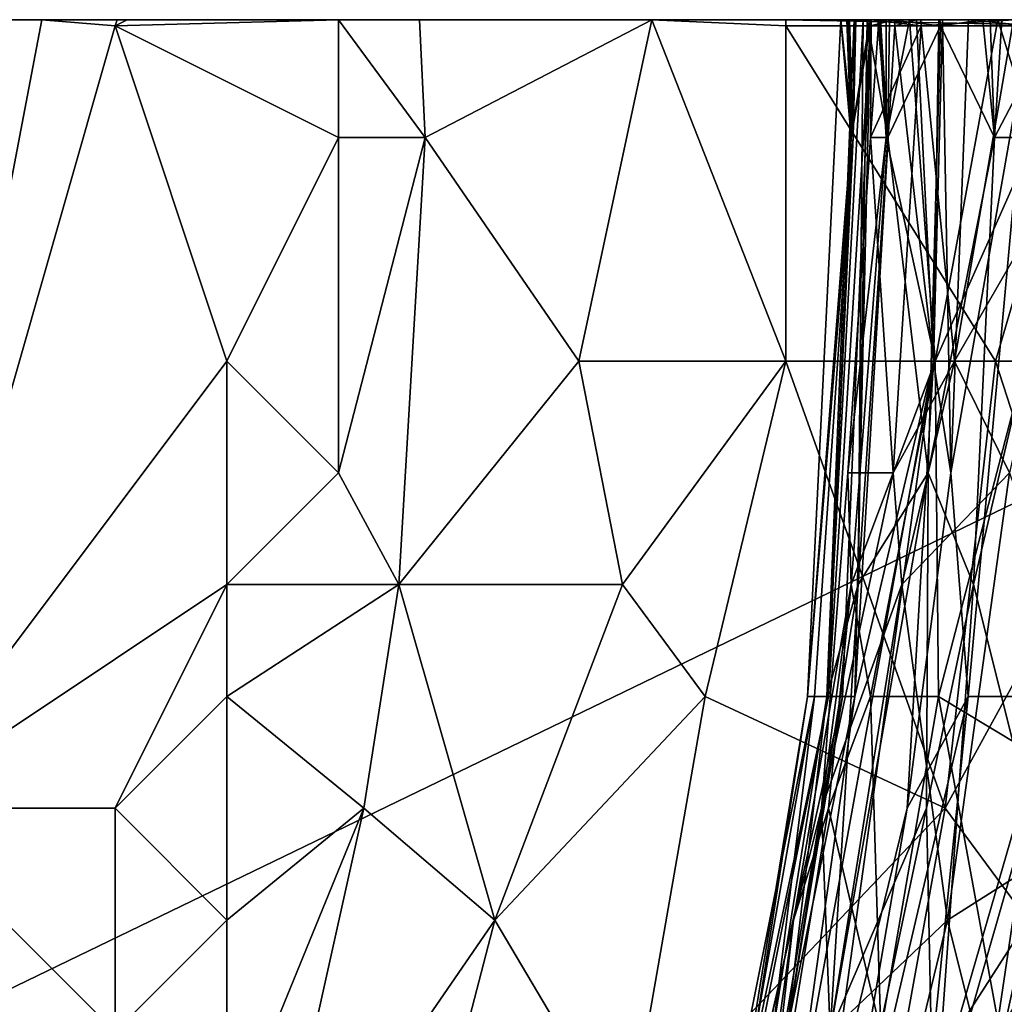
# Model space of a CAD drawing. Extents: x -101.11 to -97.38, y -1.48 to 0.39.
# Drawn here: x -98.61 to -98.44, y 0.21 to 0.39 of the extents above; entities that cross this region are included whole.
import ezdxf

# ---------------------------------------------------------------- set-up
doc = ezdxf.new("R2010")
doc.units = 0
doc.header["$MEASUREMENT"] = 0
doc.layers.add('BLOCK_0', color=7, linetype='Continuous')
doc.layers.add('SLICING1', color=7, linetype='Continuous')

msp = doc.modelspace()

# ---------------------------------------------------------------- linework, layer by layer
at = {"layer": 'BLOCK_0'}
for points in [[(-98.5967, 0.38473, 637.16135), (-98.57686, 0.32523, 637.16321), (-98.63637, 0.24589, 637.15608)], [(-98.57686, 0.32523, 637.16321), (-98.5967, 0.38473, 637.16135), (-98.55703, 0.3649, 637.17299)], [(-98.47769, 0.32523, 637.29957), (-98.47769, 0.38473, 637.29802), (-98.4405, 0.32523, 637.33072)], [(-98.4405, 0.32523, 637.33072), (-98.47769, 0.38473, 637.29802), (-98.42299, 0.38473, 637.35055)], [(-98.4701, 0.26572, 638.93735), (-98.46266, 0.38473, 638.91752), (-98.46607, 0.3649, 639.0762)], [(-98.4701, 0.26572, 638.93735), (-98.46762, 0.26572, 638.91752), (-98.46266, 0.38473, 638.91752)], [(-98.46762, 0.26572, 638.91752), (-98.46545, 0.26572, 638.79851), (-98.46266, 0.38473, 638.91752)], [(-98.45832, 0.38473, 638.79851), (-98.46545, 0.26572, 638.79851), (-98.4515, 0.32523, 638.61999)], [(-98.45832, 0.38473, 638.79851), (-98.46266, 0.38473, 638.91752), (-98.46545, 0.26572, 638.79851)], [(-98.46266, 0.3649, 644.13412), (-98.45367, 0.38473, 644.19363), (-98.45863, 0.30539, 644.17379)], [(-98.45243, 0.30539, 639.65141), (-98.45956, 0.3649, 639.4729), (-98.45026, 0.38473, 639.65141)], [(-98.44778, 0.32523, 644.21346), (-98.45863, 0.30539, 644.17379), (-98.45367, 0.38473, 644.19363)], [(-98.45026, 0.38473, 639.65141), (-98.44065, 0.3649, 639.77042), (-98.45243, 0.30539, 639.65141)], [(-98.4484, 0.30539, 638.54065), (-98.4453, 0.26572, 638.44148), (-98.43446, 0.38473, 638.40181)], [(-98.4453, 0.26572, 638.44148), (-98.43043, 0.26572, 638.2828), (-98.43446, 0.38473, 638.40181)], [(-98.42454, 0.32523, 637.35055), (-98.4405, 0.32523, 637.33072), (-98.42299, 0.38473, 637.35055)], [(-98.57686, 0.32523, 637.16321), (-98.55703, 0.3649, 637.17299), (-98.55703, 0.30539, 637.17597)], [(-98.54169, 0.3649, 637.19187), (-98.55703, 0.30539, 637.17597), (-98.55703, 0.3649, 637.17299)], [(-98.55703, 0.30539, 637.17597), (-98.54169, 0.3649, 637.19187), (-98.54634, 0.28556, 637.19187)], [(-98.51442, 0.32523, 637.25138), (-98.54634, 0.28556, 637.19187), (-98.54169, 0.3649, 637.19187)], [(-98.46576, 0.3649, 639.25471), (-98.47258, 0.26572, 639.25471), (-98.47382, 0.26572, 639.11587)], [(-98.46607, 0.3649, 639.0762), (-98.47382, 0.26572, 639.11587), (-98.4701, 0.26572, 638.93735)], [(-98.47258, 0.26572, 639.25471), (-98.46576, 0.3649, 639.25471), (-98.47041, 0.26572, 639.35389)], [(-98.45863, 0.30539, 644.17379), (-98.46669, 0.30539, 644.13412), (-98.46266, 0.3649, 644.13412)], [(-98.45987, 0.3649, 644.07462), (-98.46266, 0.3649, 644.13412), (-98.46669, 0.30539, 644.13412)], [(-98.46669, 0.30539, 644.13412), (-98.46607, 0.28556, 644.09445), (-98.45987, 0.3649, 644.07462)], [(-98.45119, 0.32523, 644.03495), (-98.45987, 0.3649, 644.07462), (-98.46607, 0.28556, 644.09445)], [(-98.46483, 0.28556, 639.45306), (-98.45956, 0.3649, 639.4729), (-98.45243, 0.30539, 639.65141)], [(-98.44437, 0.28556, 639.77042), (-98.45243, 0.30539, 639.65141), (-98.44065, 0.3649, 639.77042)], [(-98.43508, 0.32523, 643.99528), (-98.43353, 0.3649, 643.99528), (-98.45119, 0.32523, 644.03495)], [(-98.43802, 0.30539, 644.23508), (-98.44778, 0.32523, 644.21346), (-98.42485, 0.3649, 644.25313)], [(-98.44437, 0.28556, 639.77042), (-98.44065, 0.3649, 639.77042), (-98.42578, 0.3649, 639.9291)], [(-98.42578, 0.3649, 639.9291), (-98.43446, 0.24589, 639.9291), (-98.44437, 0.28556, 639.77042)], [(-98.57686, 0.28556, 637.16259), (-98.63637, 0.24589, 637.15608), (-98.57686, 0.32523, 637.16321)], [(-98.57686, 0.32523, 637.16321), (-98.55703, 0.30539, 637.17597), (-98.57686, 0.28556, 637.16259)], [(-98.54634, 0.28556, 637.19187), (-98.51442, 0.32523, 637.25138), (-98.50667, 0.28556, 637.27121)], [(-98.47769, 0.32523, 637.29957), (-98.50667, 0.28556, 637.27121), (-98.51442, 0.32523, 637.25138)], [(-98.49198, 0.26572, 637.29105), (-98.50667, 0.28556, 637.27121), (-98.47769, 0.32523, 637.29957)], [(-98.44942, 0.24589, 637.33072), (-98.49198, 0.26572, 637.29105), (-98.47769, 0.32523, 637.29957)], [(-98.47769, 0.32523, 637.29957), (-98.4405, 0.32523, 637.33072), (-98.44942, 0.24589, 637.33072)], [(-98.4766, 0.18638, 638.71917), (-98.4515, 0.32523, 638.61999), (-98.46545, 0.26572, 638.79851)], [(-98.4766, 0.18638, 638.71917), (-98.47072, 0.18638, 638.61999), (-98.4515, 0.32523, 638.61999)], [(-98.47072, 0.18638, 638.61999), (-98.45615, 0.24589, 638.56049), (-98.4515, 0.32523, 638.61999)], [(-98.46266, 0.26572, 644.05478), (-98.45119, 0.32523, 644.03495), (-98.46607, 0.28556, 644.09445)], [(-98.46266, 0.26572, 644.05478), (-98.45057, 0.26572, 644.01511), (-98.45119, 0.32523, 644.03495)], [(-98.45863, 0.30539, 644.17379), (-98.44778, 0.32523, 644.21346), (-98.45708, 0.28556, 644.19363)], [(-98.44778, 0.32523, 644.21346), (-98.43802, 0.30539, 644.23508), (-98.45708, 0.28556, 644.19363)], [(-98.45615, 0.24589, 638.56049), (-98.4484, 0.30539, 638.54065), (-98.4515, 0.32523, 638.61999)], [(-98.45119, 0.32523, 644.03495), (-98.45057, 0.26572, 644.01511), (-98.43508, 0.32523, 643.99528)], [(-98.43508, 0.32523, 643.99528), (-98.45057, 0.26572, 644.01511), (-98.41772, 0.24589, 643.95561)], [(-98.42764, 0.28556, 637.35055), (-98.44942, 0.24589, 637.33072), (-98.4405, 0.32523, 637.33072)], [(-98.42454, 0.32523, 637.35055), (-98.42764, 0.28556, 637.35055), (-98.4405, 0.32523, 637.33072)], [(-98.57686, 0.28556, 637.16259), (-98.55703, 0.30539, 637.17597), (-98.54634, 0.28556, 637.19187)], [(-98.45863, 0.30539, 644.17379), (-98.45708, 0.28556, 644.19363), (-98.47134, 0.24589, 644.15396)], [(-98.47134, 0.24589, 644.15396), (-98.46669, 0.30539, 644.13412), (-98.45863, 0.30539, 644.17379)], [(-98.46669, 0.30539, 644.13412), (-98.47134, 0.24589, 644.15396), (-98.46607, 0.28556, 644.09445)], [(-98.45243, 0.30539, 639.65141), (-98.45274, 0.24589, 639.73075), (-98.46979, 0.20622, 639.59191)], [(-98.45243, 0.30539, 639.65141), (-98.46979, 0.20622, 639.59191), (-98.46483, 0.28556, 639.45306)], [(-98.45708, 0.28556, 644.19363), (-98.43802, 0.30539, 644.23508), (-98.44902, 0.22605, 644.2333)], [(-98.4484, 0.30539, 638.54065), (-98.45615, 0.24589, 638.56049), (-98.4453, 0.26572, 638.44148)], [(-98.44437, 0.28556, 639.77042), (-98.45274, 0.24589, 639.73075), (-98.45243, 0.30539, 639.65141)], [(-98.41772, 0.24589, 644.27297), (-98.44902, 0.22605, 644.2333), (-98.43802, 0.30539, 644.23508)], [(-98.57686, 0.28556, 637.16259), (-98.5967, 0.24589, 637.16011), (-98.63637, 0.24589, 637.15608)], [(-98.57686, 0.28556, 637.16259), (-98.57686, 0.26572, 637.16476), (-98.5967, 0.24589, 637.16011)], [(-98.57686, 0.28556, 637.16259), (-98.54634, 0.28556, 637.19187), (-98.57686, 0.26572, 637.16476)], [(-98.55254, 0.24589, 637.19187), (-98.57686, 0.26572, 637.16476), (-98.54634, 0.28556, 637.19187)], [(-98.52929, 0.22605, 637.25138), (-98.55254, 0.24589, 637.19187), (-98.54634, 0.28556, 637.19187)], [(-98.50667, 0.28556, 637.27121), (-98.52929, 0.22605, 637.25138), (-98.54634, 0.28556, 637.19187)], [(-98.50667, 0.28556, 637.27121), (-98.49198, 0.26572, 637.29105), (-98.52929, 0.22605, 637.25138)], [(-98.46483, 0.28556, 639.45306), (-98.46979, 0.20622, 639.59191), (-98.47753, 0.20622, 639.43323)], [(-98.47753, 0.20622, 639.43323), (-98.47041, 0.26572, 639.35389), (-98.46483, 0.28556, 639.45306)], [(-98.47629, 0.22605, 644.09445), (-98.46607, 0.28556, 644.09445), (-98.47134, 0.24589, 644.15396)], [(-98.47629, 0.22605, 644.09445), (-98.4701, 0.24589, 644.07462), (-98.46607, 0.28556, 644.09445)], [(-98.47134, 0.24589, 644.15396), (-98.45708, 0.28556, 644.19363), (-98.46979, 0.20622, 644.19363)], [(-98.4701, 0.24589, 644.07462), (-98.46266, 0.26572, 644.05478), (-98.46607, 0.28556, 644.09445)], [(-98.44902, 0.22605, 644.2333), (-98.46979, 0.20622, 644.19363), (-98.45708, 0.28556, 644.19363)], [(-98.44437, 0.28556, 639.77042), (-98.4515, 0.18638, 639.8696), (-98.45274, 0.24589, 639.73075)], [(-98.4515, 0.18638, 639.8696), (-98.44437, 0.28556, 639.77042), (-98.43446, 0.24589, 639.9291)], [(-98.44942, 0.24589, 637.33072), (-98.42764, 0.28556, 637.35055), (-98.43477, 0.22605, 637.35055)], [(-98.5967, 0.24589, 637.16011), (-98.57686, 0.26572, 637.16476), (-98.57686, 0.22605, 637.16972)], [(-98.57686, 0.22605, 637.16972), (-98.57686, 0.26572, 637.16476), (-98.55254, 0.24589, 637.19187)], [(-98.49198, 0.26572, 637.29105), (-98.50581, 0.18638, 637.29105), (-98.52929, 0.22605, 637.25138)], [(-98.44942, 0.24589, 637.33072), (-98.50581, 0.18638, 637.29105), (-98.49198, 0.26572, 637.29105)], [(-98.49644, 0.14671, 639.29438), (-98.47258, 0.26572, 639.25471), (-98.48001, 0.20622, 639.35389)], [(-98.49644, 0.14671, 639.29438), (-98.48311, 0.20622, 639.19521), (-98.47258, 0.26572, 639.25471)], [(-98.49396, 0.14671, 638.89768), (-98.4701, 0.26572, 638.93735), (-98.48683, 0.18638, 639.05636)], [(-98.4701, 0.26572, 638.93735), (-98.49396, 0.14671, 638.89768), (-98.46762, 0.26572, 638.91752)], [(-98.47753, 0.20622, 638.85801), (-98.46762, 0.26572, 638.91752), (-98.49396, 0.14671, 638.89768)], [(-98.48683, 0.18638, 639.05636), (-98.4701, 0.26572, 638.93735), (-98.47382, 0.26572, 639.11587)], [(-98.48683, 0.18638, 639.05636), (-98.47382, 0.26572, 639.11587), (-98.48311, 0.20622, 639.19521)], [(-98.47258, 0.26572, 639.25471), (-98.48311, 0.20622, 639.19521), (-98.47382, 0.26572, 639.11587)], [(-98.47753, 0.20622, 639.43323), (-98.48001, 0.20622, 639.35389), (-98.47041, 0.26572, 639.35389)], [(-98.47041, 0.26572, 639.35389), (-98.48001, 0.20622, 639.35389), (-98.47258, 0.26572, 639.25471)], [(-98.47753, 0.20622, 638.85801), (-98.46545, 0.26572, 638.79851), (-98.46762, 0.26572, 638.91752)], [(-98.46545, 0.26572, 638.79851), (-98.47753, 0.20622, 638.85801), (-98.4766, 0.18638, 638.71917)], [(-98.45336, 0.18638, 638.38197), (-98.4453, 0.26572, 638.44148), (-98.4732, 0.14671, 638.50098)], [(-98.45615, 0.24589, 638.56049), (-98.4732, 0.14671, 638.50098), (-98.4453, 0.26572, 638.44148)], [(-98.4701, 0.24589, 644.07462), (-98.4608, 0.20622, 644.01511), (-98.46266, 0.26572, 644.05478)], [(-98.45057, 0.26572, 644.01511), (-98.46266, 0.26572, 644.05478), (-98.4608, 0.20622, 644.01511)], [(-98.4608, 0.20622, 644.01511), (-98.43972, 0.20622, 643.97544), (-98.45057, 0.26572, 644.01511)], [(-98.4453, 0.26572, 638.44148), (-98.45336, 0.18638, 638.38197), (-98.43043, 0.26572, 638.2828)], [(-98.43043, 0.26572, 638.2828), (-98.45336, 0.18638, 638.38197), (-98.43848, 0.16655, 638.20346)], [(-98.41772, 0.24589, 643.95561), (-98.45057, 0.26572, 644.01511), (-98.43972, 0.20622, 643.97544)], [(-98.63637, 0.24589, 637.15608), (-98.5967, 0.24589, 637.16011), (-98.5967, 0.20622, 637.16259)], [(-98.63637, 0.24589, 637.15608), (-98.5967, 0.20622, 637.16259), (-98.63637, 0.12688, 637.15856)], [(-98.57686, 0.22605, 637.16972), (-98.5967, 0.20622, 637.16259), (-98.5967, 0.24589, 637.16011)], [(-98.57686, 0.18638, 637.17679), (-98.55254, 0.24589, 637.19187), (-98.5702, 0.16655, 637.19187)], [(-98.57686, 0.22605, 637.16972), (-98.55254, 0.24589, 637.19187), (-98.57686, 0.18638, 637.17679)], [(-98.52929, 0.22605, 637.25138), (-98.5702, 0.16655, 637.19187), (-98.55254, 0.24589, 637.19187)], [(-98.44942, 0.24589, 637.33072), (-98.4602, 0.18638, 637.33072), (-98.50581, 0.18638, 637.29105)], [(-98.47134, 0.24589, 644.15396), (-98.48466, 0.16655, 644.17379), (-98.47629, 0.22605, 644.09445)], [(-98.46979, 0.20622, 644.19363), (-98.48466, 0.16655, 644.17379), (-98.47134, 0.24589, 644.15396)], [(-98.48311, 0.16655, 644.05478), (-98.4608, 0.20622, 644.01511), (-98.4701, 0.24589, 644.07462)], [(-98.4701, 0.24589, 644.07462), (-98.47629, 0.22605, 644.09445), (-98.48311, 0.16655, 644.05478)], [(-98.47072, 0.18638, 638.61999), (-98.4732, 0.14671, 638.50098), (-98.45615, 0.24589, 638.56049)], [(-98.45274, 0.24589, 639.73075), (-98.46948, 0.16655, 639.73075), (-98.46979, 0.20622, 639.59191)], [(-98.46948, 0.16655, 639.73075), (-98.45274, 0.24589, 639.73075), (-98.4515, 0.18638, 639.8696)], [(-98.44942, 0.24589, 637.33072), (-98.43477, 0.22605, 637.35055), (-98.4602, 0.18638, 637.33072)], [(-98.43446, 0.24589, 639.9291), (-98.44623, 0.16655, 639.96877), (-98.4515, 0.18638, 639.8696)], [(-98.43415, 0.16655, 644.27297), (-98.44902, 0.22605, 644.2333), (-98.41772, 0.24589, 644.27297)], [(-98.44623, 0.16655, 639.96877), (-98.43446, 0.24589, 639.9291), (-98.41183, 0.24589, 640.12745)], [(-98.41183, 0.24589, 640.12745), (-98.42268, 0.18638, 640.12745), (-98.44623, 0.16655, 639.96877)], [(-98.43972, 0.20622, 643.97544), (-98.39835, 0.14671, 643.91392), (-98.41772, 0.24589, 643.95561)], [(-98.5967, 0.20622, 637.16259), (-98.57686, 0.22605, 637.16972), (-98.57686, 0.18638, 637.17679)], [(-98.5702, 0.16655, 637.19187), (-98.52929, 0.22605, 637.25138), (-98.55502, 0.12688, 637.25138)], [(-98.52929, 0.22605, 637.25138), (-98.50581, 0.18638, 637.29105), (-98.55502, 0.12688, 637.25138)], [(-98.48311, 0.16655, 644.05478), (-98.47629, 0.22605, 644.09445), (-98.48993, 0.16655, 644.09445)], [(-98.48993, 0.16655, 644.09445), (-98.47629, 0.22605, 644.09445), (-98.48466, 0.16655, 644.17379)], [(-98.44902, 0.22605, 644.2333), (-98.46824, 0.14671, 644.2333), (-98.46979, 0.20622, 644.19363)], [(-98.44902, 0.22605, 644.2333), (-98.43415, 0.16655, 644.27297), (-98.46824, 0.14671, 644.2333)], [(-98.44344, 0.18638, 637.35055), (-98.4602, 0.18638, 637.33072), (-98.43477, 0.22605, 637.35055)], [(-98.44344, 0.18638, 637.35055), (-98.43477, 0.22605, 637.35055), (-98.42671, 0.22605, 637.37039)], [(-98.44344, 0.18638, 637.35055), (-98.42671, 0.22605, 637.37039), (-98.43662, 0.16655, 637.39022)]]:
    msp.add_3dface(points, dxfattribs=at)
at = {"layer": 'SLICING1'}
for points in [[(-100.56611, 0.38582, 641.49715), (-100.52607, 0.38582, 643.50878), (-97.96057, 0.38582, 643.49995)], [(-97.96057, 0.38582, 643.49995), (-97.93359, 0.38582, 641.47569), (-100.56611, 0.38582, 641.49715)], [(-97.93359, 0.38582, 641.47569), (-100.56474, 0.38582, 641.49499), (-100.56611, 0.38582, 641.49715)], [(-100.55703, 0.38582, 641.47623), (-100.56474, 0.38582, 641.49499), (-97.93359, 0.38582, 641.47569)], [(-100.55321, 0.38582, 641.4564), (-100.55703, 0.38582, 641.47623), (-97.94422, 0.38582, 641.44594)], [(-97.93359, 0.38582, 641.47569), (-97.94422, 0.38582, 641.44594), (-100.55703, 0.38582, 641.47623)], [(-100.37622, 0.38582, 641.00663), (-100.55321, 0.38582, 641.4564), (-97.94422, 0.38582, 641.44594)], [(-100.52607, 0.38582, 643.50878), (-100.16889, 0.38582, 643.87605), (-97.96057, 0.38582, 643.49995)], [(-100.33392, 0.38582, 640.92991), (-100.37622, 0.38582, 641.00663), (-98.16541, 0.38582, 640.93294)], [(-100.37622, 0.38582, 641.00663), (-97.94422, 0.38582, 641.44594), (-98.08723, 0.38582, 641.05948)], [(-98.08723, 0.38582, 641.05948), (-98.16541, 0.38582, 640.93294), (-100.37622, 0.38582, 641.00663)], [(-100.32108, 0.38582, 640.90741), (-100.33392, 0.38582, 640.92991), (-98.16541, 0.38582, 640.93294)], [(-98.16541, 0.38582, 640.93294), (-98.19294, 0.38582, 640.87807), (-100.32108, 0.38582, 640.90741)], [(-100.30638, 0.38582, 640.87516), (-100.32108, 0.38582, 640.90741), (-98.19294, 0.38582, 640.87807)], [(-100.27051, 0.38582, 640.80184), (-100.30638, 0.38582, 640.87516), (-98.21383, 0.38582, 640.83379)], [(-98.19294, 0.38582, 640.87807), (-98.21383, 0.38582, 640.83379), (-100.30638, 0.38582, 640.87516)], [(-98.21383, 0.38582, 640.83379), (-98.25071, 0.38582, 640.74583), (-100.27051, 0.38582, 640.80184)], [(-98.25071, 0.38582, 640.74583), (-100.24266, 0.38582, 640.73009), (-100.27051, 0.38582, 640.80184)], [(-98.25071, 0.38582, 640.74583), (-98.27862, 0.38582, 640.67402), (-100.24266, 0.38582, 640.73009)], [(-100.24266, 0.38582, 640.73009), (-98.27862, 0.38582, 640.67402), (-100.18504, 0.38582, 640.56355)], [(-98.30559, 0.38582, 640.59094), (-98.3164, 0.38582, 640.5512), (-100.18504, 0.38582, 640.56355)], [(-98.3164, 0.38582, 640.5512), (-98.33032, 0.38582, 640.50432), (-100.18504, 0.38582, 640.56355)], [(-98.30559, 0.38582, 640.59094), (-100.18504, 0.38582, 640.56355), (-98.29423, 0.38582, 640.62441)], [(-98.33032, 0.38582, 640.50432), (-100.15155, 0.38582, 640.45064), (-100.18504, 0.38582, 640.56355)], [(-98.29423, 0.38582, 640.62441), (-100.18504, 0.38582, 640.56355), (-98.27862, 0.38582, 640.67402)], [(-98.34407, 0.38582, 643.89225), (-98.33466, 0.38582, 643.88516), (-100.16889, 0.38582, 643.87605)], [(-98.33466, 0.38582, 643.88516), (-97.96057, 0.38582, 643.49995), (-100.16889, 0.38582, 643.87605)], [(-100.16889, 0.38582, 643.87605), (-100.15624, 0.38582, 643.88579), (-98.34407, 0.38582, 643.89225)], [(-98.37036, 0.38582, 643.9142), (-98.34407, 0.38582, 643.89225), (-100.15624, 0.38582, 643.88579)], [(-100.15624, 0.38582, 643.88579), (-100.14274, 0.38582, 643.89841), (-98.37036, 0.38582, 643.9142)], [(-98.34556, 0.38582, 640.43869), (-98.36366, 0.38582, 640.36547), (-100.15155, 0.38582, 640.45064)], [(-100.14174, 0.38582, 640.40514), (-100.15155, 0.38582, 640.45064), (-98.36366, 0.38582, 640.36547)], [(-98.33032, 0.38582, 640.50432), (-98.34556, 0.38582, 640.43869), (-100.15155, 0.38582, 640.45064)], [(-100.14274, 0.38582, 643.89841), (-100.12424, 0.38582, 643.9153), (-98.37036, 0.38582, 643.9142)], [(-100.13712, 0.38582, 640.37889), (-100.14174, 0.38582, 640.40514), (-98.36366, 0.38582, 640.36547)], [(-100.11852, 0.38582, 640.28238), (-100.13712, 0.38582, 640.37889), (-98.37589, 0.38582, 640.30287)], [(-98.36366, 0.38582, 640.36547), (-98.37589, 0.38582, 640.30287), (-100.13712, 0.38582, 640.37889)], [(-100.12424, 0.38582, 643.9153), (-100.11142, 0.38582, 643.92989), (-98.38495, 0.38582, 643.92814)], [(-98.38495, 0.38582, 643.92814), (-98.37036, 0.38582, 643.9142), (-100.12424, 0.38582, 643.9153)], [(-100.10336, 0.38582, 640.19928), (-100.11852, 0.38582, 640.28238), (-98.388, 0.38582, 640.22853)], [(-98.37589, 0.38582, 640.30287), (-98.388, 0.38582, 640.22853), (-100.11852, 0.38582, 640.28238)], [(-100.11142, 0.38582, 643.92989), (-100.07863, 0.38582, 643.96847), (-98.38495, 0.38582, 643.92814)], [(-98.38885, 0.38582, 640.22283), (-98.40272, 0.38582, 640.13409), (-100.10336, 0.38582, 640.19928)], [(-98.388, 0.38582, 640.22853), (-98.38842, 0.38582, 640.2262), (-100.10336, 0.38582, 640.19928)], [(-98.38842, 0.38582, 640.2262), (-98.38885, 0.38582, 640.22283), (-100.10336, 0.38582, 640.19928)], [(-100.09572, 0.38582, 640.13819), (-100.10336, 0.38582, 640.19928), (-98.40272, 0.38582, 640.13409)], [(-100.08642, 0.38582, 640.06687), (-100.09572, 0.38582, 640.13819), (-98.40272, 0.38582, 640.13409)], [(-100.09369, 0.38582, 638.11715), (-100.0893, 0.38582, 638.1555), (-98.40756, 0.38582, 638.14089)], [(-99.27109, 0.38582, 637.15505), (-100.09369, 0.38582, 638.11715), (-98.40332, 0.38582, 638.10428)], [(-98.40756, 0.38582, 638.14089), (-98.40332, 0.38582, 638.10428), (-100.09369, 0.38582, 638.11715)], [(-100.0893, 0.38582, 638.1555), (-100.08661, 0.38582, 638.17987), (-98.40756, 0.38582, 638.14089)], [(-100.08661, 0.38582, 638.17987), (-100.07817, 0.38582, 638.25863), (-98.42129, 0.38582, 638.25773)], [(-98.42129, 0.38582, 638.25773), (-98.40756, 0.38582, 638.14089), (-100.08661, 0.38582, 638.17987)], [(-100.07912, 0.38582, 640.00844), (-100.08642, 0.38582, 640.06687), (-98.40965, 0.38582, 640.07814)], [(-98.40272, 0.38582, 640.13409), (-98.40965, 0.38582, 640.07814), (-100.08642, 0.38582, 640.06687)], [(-98.40965, 0.38582, 640.07814), (-98.42, 0.38582, 639.98489), (-100.07912, 0.38582, 640.00844)], [(-98.42, 0.38582, 639.98489), (-98.42709, 0.38582, 639.9291), (-100.07912, 0.38582, 640.00844)], [(-100.0733, 0.38582, 639.94731), (-100.07912, 0.38582, 640.00844), (-98.42709, 0.38582, 639.9291)], [(-100.07863, 0.38582, 643.96847), (-100.0625, 0.38582, 643.99636), (-98.42781, 0.38582, 643.98482)], [(-98.41848, 0.38582, 643.96919), (-98.38495, 0.38582, 643.92814), (-100.07863, 0.38582, 643.96847)], [(-98.42781, 0.38582, 643.98482), (-98.41848, 0.38582, 643.96919), (-100.07863, 0.38582, 643.96847)], [(-100.07817, 0.38582, 638.25863), (-100.07763, 0.38582, 638.26296), (-98.42129, 0.38582, 638.25773)], [(-98.42459, 0.38582, 638.28807), (-98.42129, 0.38582, 638.25773), (-100.07763, 0.38582, 638.26296)], [(-100.07763, 0.38582, 638.26296), (-100.07039, 0.38582, 638.32727), (-98.42459, 0.38582, 638.28807)], [(-100.06902, 0.38582, 639.91516), (-100.0733, 0.38582, 639.94731), (-98.42709, 0.38582, 639.9291)], [(-100.07039, 0.38582, 638.32727), (-100.06576, 0.38582, 638.36563), (-98.42459, 0.38582, 638.28807)], [(-100.06184, 0.38582, 639.83156), (-100.06902, 0.38582, 639.91516), (-98.4297, 0.38582, 639.89424)], [(-98.42709, 0.38582, 639.9291), (-98.4297, 0.38582, 639.89424), (-100.06902, 0.38582, 639.91516)], [(-100.06576, 0.38582, 638.36563), (-100.06456, 0.38582, 638.37957), (-98.4345, 0.38582, 638.40154)], [(-98.4345, 0.38582, 638.40154), (-98.42459, 0.38582, 638.28807), (-100.06576, 0.38582, 638.36563)], [(-98.43471, 0.38582, 638.40452), (-98.4345, 0.38582, 638.40154), (-100.06456, 0.38582, 638.37957)], [(-100.06456, 0.38582, 638.37957), (-100.05977, 0.38582, 638.44582), (-98.43471, 0.38582, 638.40452)], [(-100.0625, 0.38582, 643.99636), (-100.05012, 0.38582, 644.0198), (-98.42781, 0.38582, 643.98482)], [(-98.4297, 0.38582, 639.89424), (-98.43935, 0.38582, 639.79134), (-100.06184, 0.38582, 639.83156)], [(-98.43935, 0.38582, 639.79134), (-98.44142, 0.38582, 639.7774), (-100.06184, 0.38582, 639.83156)], [(-100.05701, 0.38582, 639.77042), (-100.06184, 0.38582, 639.83156), (-98.44142, 0.38582, 639.7774)], [(-98.44526, 0.38582, 638.51385), (-98.43471, 0.38582, 638.40452), (-100.05977, 0.38582, 638.44582)], [(-98.44526, 0.38582, 638.51385), (-100.05977, 0.38582, 638.44582), (-100.0524, 0.38582, 638.52082)], [(-98.44142, 0.38582, 639.7774), (-98.44272, 0.38582, 639.75996), (-100.05701, 0.38582, 639.77042)], [(-100.05018, 0.38582, 639.67667), (-100.05701, 0.38582, 639.77042), (-98.44272, 0.38582, 639.75996)], [(-100.0524, 0.38582, 638.52082), (-100.04937, 0.38582, 638.58645), (-98.44526, 0.38582, 638.51385)], [(-98.44272, 0.38582, 639.75996), (-98.45036, 0.38582, 639.65087), (-100.05018, 0.38582, 639.67667)], [(-100.04967, 0.38582, 639.67098), (-100.05018, 0.38582, 639.67667), (-98.45036, 0.38582, 639.65087)], [(-98.45574, 0.38582, 644.05424), (-98.44006, 0.38582, 644.00923), (-100.05012, 0.38582, 644.0198)], [(-98.44006, 0.38582, 644.00923), (-98.42781, 0.38582, 643.98482), (-100.05012, 0.38582, 644.0198)], [(-98.45574, 0.38582, 644.05424), (-100.05012, 0.38582, 644.0198), (-100.03943, 0.38582, 644.05515)], [(-100.0494, 0.38582, 639.66583), (-100.04967, 0.38582, 639.67098), (-98.45036, 0.38582, 639.65087)], [(-100.04383, 0.38582, 639.59083), (-100.0494, 0.38582, 639.66583), (-98.45036, 0.38582, 639.65087)], [(-100.04937, 0.38582, 638.58645), (-100.04433, 0.38582, 638.65548), (-98.44991, 0.38582, 638.60499)], [(-98.44991, 0.38582, 638.60499), (-98.44526, 0.38582, 638.51385), (-100.04937, 0.38582, 638.58645)], [(-98.4545, 0.38582, 638.67049), (-98.45055, 0.38582, 638.61999), (-100.04433, 0.38582, 638.65548)], [(-98.45055, 0.38582, 638.61999), (-98.44991, 0.38582, 638.60499), (-100.04433, 0.38582, 638.65548)], [(-100.04433, 0.38582, 638.65548), (-100.04262, 0.38582, 638.73765), (-98.4545, 0.38582, 638.67049)], [(-100.04383, 0.38582, 639.59083), (-98.45036, 0.38582, 639.65087), (-100.04222, 0.38582, 639.5627)], [(-100.04262, 0.38582, 638.73765), (-100.04251, 0.38582, 638.73955), (-98.4545, 0.38582, 638.67049)], [(-100.04251, 0.38582, 638.73955), (-100.03689, 0.38582, 638.80494), (-98.4545, 0.38582, 638.67049)], [(-100.03709, 0.38582, 639.45957), (-100.04222, 0.38582, 639.5627), (-98.45931, 0.38582, 639.49382)], [(-98.45931, 0.38582, 639.49382), (-100.04222, 0.38582, 639.5627), (-98.45036, 0.38582, 639.65087)], [(-100.03943, 0.38582, 644.05515), (-100.03227, 0.38582, 644.1096), (-98.45987, 0.38582, 644.07462)], [(-100.03943, 0.38582, 644.05515), (-98.45987, 0.38582, 644.07462), (-98.45574, 0.38582, 644.05424)], [(-98.45931, 0.38582, 639.49382), (-98.46087, 0.38582, 639.4729), (-100.03709, 0.38582, 639.45957)], [(-98.46087, 0.38582, 639.4729), (-100.03666, 0.38582, 639.45288), (-100.03709, 0.38582, 639.45957)], [(-98.46278, 0.38582, 638.92041), (-98.46275, 0.38582, 638.91752), (-100.03695, 0.38582, 638.85876)], [(-100.03695, 0.38582, 638.85876), (-100.03234, 0.38582, 639.01595), (-98.46278, 0.38582, 638.92041)], [(-100.03689, 0.38582, 638.80494), (-100.03695, 0.38582, 638.85876), (-98.46275, 0.38582, 638.91752)], [(-98.46275, 0.38582, 638.91752), (-98.45838, 0.38582, 638.79851), (-100.03689, 0.38582, 638.80494)], [(-100.03689, 0.38582, 638.80494), (-98.45838, 0.38582, 638.79851), (-98.4545, 0.38582, 638.67049)], [(-98.46087, 0.38582, 639.4729), (-98.46326, 0.38582, 639.40293), (-100.03666, 0.38582, 639.45288)], [(-98.46397, 0.38582, 639.3882), (-100.0323, 0.38582, 639.33928), (-100.03666, 0.38582, 639.45288)], [(-100.03666, 0.38582, 639.45288), (-98.46326, 0.38582, 639.40293), (-98.46397, 0.38582, 639.3882)], [(-100.03318, 0.38582, 644.15396), (-99.3681, 0.38582, 645.17937), (-98.45372, 0.38582, 644.19363)], [(-100.03285, 0.38582, 644.13304), (-100.03318, 0.38582, 644.15396), (-98.46255, 0.38582, 644.1411)], [(-100.03318, 0.38582, 644.15396), (-98.45372, 0.38582, 644.19363), (-98.46255, 0.38582, 644.1411)], [(-100.03227, 0.38582, 644.1096), (-100.03285, 0.38582, 644.13304), (-98.46255, 0.38582, 644.1411)], [(-98.46688, 0.38582, 639.0762), (-98.46278, 0.38582, 638.92041), (-100.03234, 0.38582, 639.01595)], [(-98.46688, 0.38582, 639.0762), (-100.03234, 0.38582, 639.01595), (-100.03233, 0.38582, 639.02103)], [(-100.03233, 0.38582, 639.02103), (-100.02969, 0.38582, 639.09603), (-98.46688, 0.38582, 639.0762)], [(-98.46397, 0.38582, 639.3882), (-98.46558, 0.38582, 639.31958), (-100.0323, 0.38582, 639.33928)], [(-100.03142, 0.38582, 639.25336), (-100.0323, 0.38582, 639.33928), (-98.46558, 0.38582, 639.31958)], [(-98.46119, 0.38582, 644.10275), (-98.45987, 0.38582, 644.07462), (-100.03227, 0.38582, 644.1096)], [(-98.46255, 0.38582, 644.1411), (-98.46119, 0.38582, 644.10275), (-100.03227, 0.38582, 644.1096)], [(-100.03022, 0.38582, 639.11854), (-100.03145, 0.38582, 639.24604), (-98.46792, 0.38582, 639.15018)], [(-98.46657, 0.38582, 639.24425), (-98.46641, 0.38582, 639.20242), (-100.03145, 0.38582, 639.24604)], [(-98.46641, 0.38582, 639.20242), (-98.46792, 0.38582, 639.15018), (-100.03145, 0.38582, 639.24604)], [(-100.03145, 0.38582, 639.24604), (-100.03142, 0.38582, 639.25336), (-98.46657, 0.38582, 639.24425)], [(-98.46657, 0.38582, 639.24425), (-100.03142, 0.38582, 639.25336), (-98.46527, 0.38582, 639.28609)], [(-98.46558, 0.38582, 639.31958), (-98.46527, 0.38582, 639.28609), (-100.03142, 0.38582, 639.25336)], [(-100.02969, 0.38582, 639.09603), (-100.03022, 0.38582, 639.11854), (-98.46792, 0.38582, 639.15018)], [(-98.46792, 0.38582, 639.15018), (-98.46688, 0.38582, 639.0762), (-100.02969, 0.38582, 639.09603)], [(-98.45372, 0.38582, 644.19363), (-99.3681, 0.38582, 645.17937), (-98.88475, 0.38582, 645.17916)], [(-99.23359, 0.38582, 637.15446), (-99.27109, 0.38582, 637.15505), (-98.40332, 0.38582, 638.10428)], [(-98.40332, 0.38582, 638.10428), (-99.22925, 0.38582, 637.15412), (-99.23359, 0.38582, 637.15446)], [(-98.40332, 0.38582, 638.10428), (-98.39967, 0.38582, 638.09382), (-99.22925, 0.38582, 637.15412)], [(-98.94097, 0.38582, 637.14746), (-99.22925, 0.38582, 637.15412), (-98.39967, 0.38582, 638.09382)], [(-98.39346, 0.38582, 638.0782), (-98.40436, 0.38582, 637.52907), (-98.94097, 0.38582, 637.14746)], [(-98.39967, 0.38582, 638.09382), (-98.39346, 0.38582, 638.0782), (-98.94097, 0.38582, 637.14746)], [(-98.82816, 0.38582, 637.15044), (-98.94097, 0.38582, 637.14746), (-98.40436, 0.38582, 637.52907)], [(-98.88475, 0.38582, 645.17916), (-98.82731, 0.38582, 645.17578), (-98.41696, 0.38582, 644.26359)], [(-98.41696, 0.38582, 644.26359), (-98.4373, 0.38582, 644.2333), (-98.88475, 0.38582, 645.17916)], [(-98.88475, 0.38582, 645.17916), (-98.4373, 0.38582, 644.2333), (-98.45372, 0.38582, 644.19363)], [(-98.82816, 0.38582, 637.15044), (-98.40436, 0.38582, 637.52907), (-98.41367, 0.38582, 637.4894)], [(-98.41367, 0.38582, 637.4894), (-98.82133, 0.38582, 637.15076), (-98.82816, 0.38582, 637.15044)], [(-98.82731, 0.38582, 645.17578), (-98.79505, 0.38582, 645.17339), (-98.41696, 0.38582, 644.26359)], [(-98.81128, 0.38582, 637.15089), (-98.82133, 0.38582, 637.15076), (-98.41367, 0.38582, 637.4894)], [(-98.60971, 0.38582, 637.16074), (-98.63637, 0.24589, 637.15608), (-98.81128, 0.38582, 637.15089)], [(-98.41367, 0.38582, 637.4894), (-98.50147, 0.38582, 637.27121), (-98.81128, 0.38582, 637.15089)], [(-98.60971, 0.38582, 637.16074), (-98.81128, 0.38582, 637.15089), (-98.50147, 0.38582, 637.27121)], [(-98.79505, 0.12688, 645.17376), (-98.25991, 0.38582, 645.16863), (-98.79505, 0.38582, 645.17339)], [(-98.25991, 0.38582, 645.16863), (-98.79505, 0.12688, 645.17376), (-98.2595, -0.01197, 645.17097)], [(-98.79505, 0.38582, 645.17339), (-98.25991, 0.38582, 645.16863), (-98.14658, 0.38582, 644.59033)], [(-98.34564, 0.38582, 644.33603), (-98.38405, 0.38582, 644.30029), (-98.79505, 0.38582, 645.17339)], [(-98.39191, 0.38582, 644.2928), (-98.41696, 0.38582, 644.26359), (-98.79505, 0.38582, 645.17339)], [(-98.38405, 0.38582, 644.30029), (-98.39191, 0.38582, 644.2928), (-98.79505, 0.38582, 645.17339)], [(-98.32254, 0.38582, 644.35242), (-98.34564, 0.38582, 644.33603), (-98.79505, 0.38582, 645.17339)], [(-98.15426, 0.38582, 644.57049), (-98.32254, 0.38582, 644.35242), (-98.79505, 0.38582, 645.17339)], [(-98.14658, 0.38582, 644.59033), (-98.14678, 0.38582, 644.58997), (-98.79505, 0.38582, 645.17339)], [(-98.14678, 0.38582, 644.58997), (-98.15426, 0.38582, 644.57049), (-98.79505, 0.38582, 645.17339)], [(-98.60971, 0.38582, 637.16074), (-98.5967, 0.38473, 637.16135), (-98.63637, 0.24589, 637.15608)], [(-98.5967, 0.38473, 637.16135), (-98.60971, 0.38582, 637.16074), (-98.59634, 0.38582, 637.16144)], [(-98.59453, 0.38582, 637.16211), (-98.59634, 0.38582, 637.16144), (-98.60971, 0.38582, 637.16074)], [(-98.60971, 0.38582, 637.16074), (-98.54267, 0.38582, 637.19187), (-98.59453, 0.38582, 637.16211)], [(-98.50147, 0.38582, 637.27121), (-98.54267, 0.38582, 637.19187), (-98.60971, 0.38582, 637.16074)], [(-98.5967, 0.38473, 637.16135), (-98.59634, 0.38582, 637.16144), (-98.59453, 0.38582, 637.16211)], [(-98.55703, 0.38582, 637.1742), (-98.5967, 0.38473, 637.16135), (-98.59453, 0.38582, 637.16211)], [(-98.55703, 0.38582, 637.1742), (-98.55703, 0.3649, 637.17299), (-98.5967, 0.38473, 637.16135)], [(-98.54267, 0.38582, 637.19187), (-98.55703, 0.38582, 637.1742), (-98.59453, 0.38582, 637.16211)], [(-98.55703, 0.3649, 637.17299), (-98.55703, 0.38582, 637.1742), (-98.54169, 0.3649, 637.19187)], [(-98.54267, 0.38582, 637.19187), (-98.54169, 0.3649, 637.19187), (-98.55703, 0.38582, 637.1742)], [(-98.54267, 0.38582, 637.19187), (-98.50147, 0.38582, 637.27121), (-98.54169, 0.3649, 637.19187)], [(-98.51442, 0.32523, 637.25138), (-98.54169, 0.3649, 637.19187), (-98.50147, 0.38582, 637.27121)], [(-98.47769, 0.32523, 637.29957), (-98.51442, 0.32523, 637.25138), (-98.50147, 0.38582, 637.27121)], [(-98.50147, 0.38582, 637.27121), (-98.47769, 0.38582, 637.29808), (-98.47769, 0.38473, 637.29802)], [(-98.47769, 0.38473, 637.29802), (-98.47769, 0.32523, 637.29957), (-98.50147, 0.38582, 637.27121)], [(-98.41367, 0.38582, 637.4894), (-98.47769, 0.38582, 637.29808), (-98.50147, 0.38582, 637.27121)], [(-98.41367, 0.38582, 637.4894), (-98.41357, 0.38582, 637.48398), (-98.47769, 0.38582, 637.29808)], [(-98.42304, 0.38582, 637.35055), (-98.42299, 0.38473, 637.35055), (-98.47769, 0.38582, 637.29808)], [(-98.47769, 0.38473, 637.29802), (-98.47769, 0.38582, 637.29808), (-98.42299, 0.38473, 637.35055)], [(-98.42243, 0.38582, 637.35272), (-98.47769, 0.38582, 637.29808), (-98.41305, 0.38582, 637.39022)], [(-98.42243, 0.38582, 637.35272), (-98.42304, 0.38582, 637.35055), (-98.47769, 0.38582, 637.29808)], [(-98.41357, 0.38582, 637.48398), (-98.41305, 0.38582, 637.39022), (-98.47769, 0.38582, 637.29808)], [(-98.46792, 0.38582, 639.15018), (-98.46576, 0.3649, 639.25471), (-98.47382, 0.26572, 639.11587)], [(-98.46792, 0.38582, 639.15018), (-98.47382, 0.26572, 639.11587), (-98.46607, 0.3649, 639.0762)], [(-98.46397, 0.38582, 639.3882), (-98.46483, 0.28556, 639.45306), (-98.47041, 0.26572, 639.35389)], [(-98.46558, 0.38582, 639.31958), (-98.47041, 0.26572, 639.35389), (-98.46576, 0.3649, 639.25471)], [(-98.47041, 0.26572, 639.35389), (-98.46558, 0.38582, 639.31958), (-98.46397, 0.38582, 639.3882)], [(-98.46641, 0.38582, 639.20242), (-98.46576, 0.3649, 639.25471), (-98.46792, 0.38582, 639.15018)], [(-98.46792, 0.38582, 639.15018), (-98.46607, 0.3649, 639.0762), (-98.46656, 0.38582, 639.11804)], [(-98.46792, 0.38582, 639.15018), (-98.46656, 0.38582, 639.11804), (-98.46688, 0.38582, 639.0762)], [(-98.46607, 0.3649, 639.0762), (-98.46688, 0.38582, 639.0762), (-98.46656, 0.38582, 639.11804)], [(-98.46688, 0.38582, 639.0762), (-98.46607, 0.3649, 639.0762), (-98.46278, 0.38582, 638.92041)], [(-98.46576, 0.3649, 639.25471), (-98.46657, 0.38582, 639.24425), (-98.46527, 0.38582, 639.28609)], [(-98.46576, 0.3649, 639.25471), (-98.46641, 0.38582, 639.20242), (-98.46657, 0.38582, 639.24425)], [(-98.46278, 0.38582, 638.92041), (-98.46607, 0.3649, 639.0762), (-98.46266, 0.38473, 638.91752)], [(-98.46558, 0.38582, 639.31958), (-98.46576, 0.3649, 639.25471), (-98.46527, 0.38582, 639.28609)], [(-98.46326, 0.38582, 639.40293), (-98.45956, 0.3649, 639.4729), (-98.46483, 0.28556, 639.45306)], [(-98.46326, 0.38582, 639.40293), (-98.46483, 0.28556, 639.45306), (-98.46397, 0.38582, 639.3882)], [(-98.46136, 0.38582, 639.43106), (-98.45956, 0.3649, 639.4729), (-98.46326, 0.38582, 639.40293)], [(-98.46087, 0.38582, 639.4729), (-98.46136, 0.38582, 639.43106), (-98.46326, 0.38582, 639.40293)], [(-98.46266, 0.38473, 638.91752), (-98.46275, 0.38582, 638.91752), (-98.46278, 0.38582, 638.92041)], [(-98.46275, 0.38582, 638.91752), (-98.46266, 0.38473, 638.91752), (-98.45838, 0.38582, 638.79851)], [(-98.46266, 0.3649, 644.13412), (-98.46119, 0.38582, 644.10275), (-98.46255, 0.38582, 644.1411)], [(-98.46119, 0.38582, 644.10275), (-98.46266, 0.3649, 644.13412), (-98.45987, 0.3649, 644.07462)], [(-98.46255, 0.38582, 644.1411), (-98.45367, 0.38473, 644.19363), (-98.46266, 0.3649, 644.13412)], [(-98.45832, 0.38473, 638.79851), (-98.45838, 0.38582, 638.79851), (-98.46266, 0.38473, 638.91752)], [(-98.46255, 0.38582, 644.1411), (-98.45372, 0.38582, 644.19363), (-98.45367, 0.38473, 644.19363)], [(-98.45956, 0.3649, 639.4729), (-98.46136, 0.38582, 639.43106), (-98.46087, 0.38582, 639.4729)], [(-98.46119, 0.38582, 644.10275), (-98.45987, 0.3649, 644.07462), (-98.45987, 0.38582, 644.07462)], [(-98.45956, 0.3649, 639.4729), (-98.46087, 0.38582, 639.4729), (-98.45931, 0.38582, 639.49382)], [(-98.45987, 0.3649, 644.07462), (-98.45119, 0.32523, 644.03495), (-98.45574, 0.38582, 644.05424)], [(-98.45574, 0.38582, 644.05424), (-98.45987, 0.38582, 644.07462), (-98.45987, 0.3649, 644.07462)], [(-98.45931, 0.38582, 639.49382), (-98.45026, 0.38473, 639.65141), (-98.45956, 0.3649, 639.4729)], [(-98.45931, 0.38582, 639.49382), (-98.45036, 0.38582, 639.65087), (-98.45026, 0.38473, 639.65141)], [(-98.4545, 0.38582, 638.67049), (-98.45838, 0.38582, 638.79851), (-98.45832, 0.38473, 638.79851)], [(-98.4545, 0.38582, 638.67049), (-98.45832, 0.38473, 638.79851), (-98.4515, 0.32523, 638.61999)], [(-98.45574, 0.38582, 644.05424), (-98.45119, 0.32523, 644.03495), (-98.44006, 0.38582, 644.00923)], [(-98.4515, 0.32523, 638.61999), (-98.45055, 0.38582, 638.61999), (-98.4545, 0.38582, 638.67049)], [(-98.4373, 0.38582, 644.2333), (-98.45367, 0.38473, 644.19363), (-98.45372, 0.38582, 644.19363)], [(-98.45367, 0.38473, 644.19363), (-98.4373, 0.38582, 644.2333), (-98.44778, 0.32523, 644.21346)], [(-98.45055, 0.38582, 638.61999), (-98.4515, 0.32523, 638.61999), (-98.44991, 0.38582, 638.60499)], [(-98.44991, 0.38582, 638.60499), (-98.4515, 0.32523, 638.61999), (-98.4484, 0.30539, 638.54065)], [(-98.43353, 0.3649, 643.99528), (-98.44006, 0.38582, 644.00923), (-98.45119, 0.32523, 644.03495)], [(-98.45036, 0.38582, 639.65087), (-98.44272, 0.38582, 639.75996), (-98.45026, 0.38473, 639.65141)], [(-98.44272, 0.38582, 639.75996), (-98.44065, 0.3649, 639.77042), (-98.45026, 0.38473, 639.65141)], [(-98.4484, 0.30539, 638.54065), (-98.44526, 0.38582, 638.51385), (-98.44991, 0.38582, 638.60499)], [(-98.44526, 0.38582, 638.51385), (-98.4484, 0.30539, 638.54065), (-98.43446, 0.38473, 638.40181)], [(-98.42485, 0.3649, 644.25313), (-98.44778, 0.32523, 644.21346), (-98.4373, 0.38582, 644.2333)], [(-98.44526, 0.38582, 638.51385), (-98.43446, 0.38473, 638.40181), (-98.43471, 0.38582, 638.40452)], [(-98.44065, 0.3649, 639.77042), (-98.44272, 0.38582, 639.75996), (-98.44142, 0.38582, 639.7774)], [(-98.44065, 0.3649, 639.77042), (-98.44142, 0.38582, 639.7774), (-98.43935, 0.38582, 639.79134)], [(-98.4297, 0.38582, 639.89424), (-98.44065, 0.3649, 639.77042), (-98.43935, 0.38582, 639.79134)], [(-98.4297, 0.38582, 639.89424), (-98.42578, 0.3649, 639.9291), (-98.44065, 0.3649, 639.77042)], [(-98.43353, 0.3649, 643.99528), (-98.42781, 0.38582, 643.98482), (-98.44006, 0.38582, 644.00923)]]:
    msp.add_3dface(points, dxfattribs=at)

doc.saveas('drawing.dxf')
